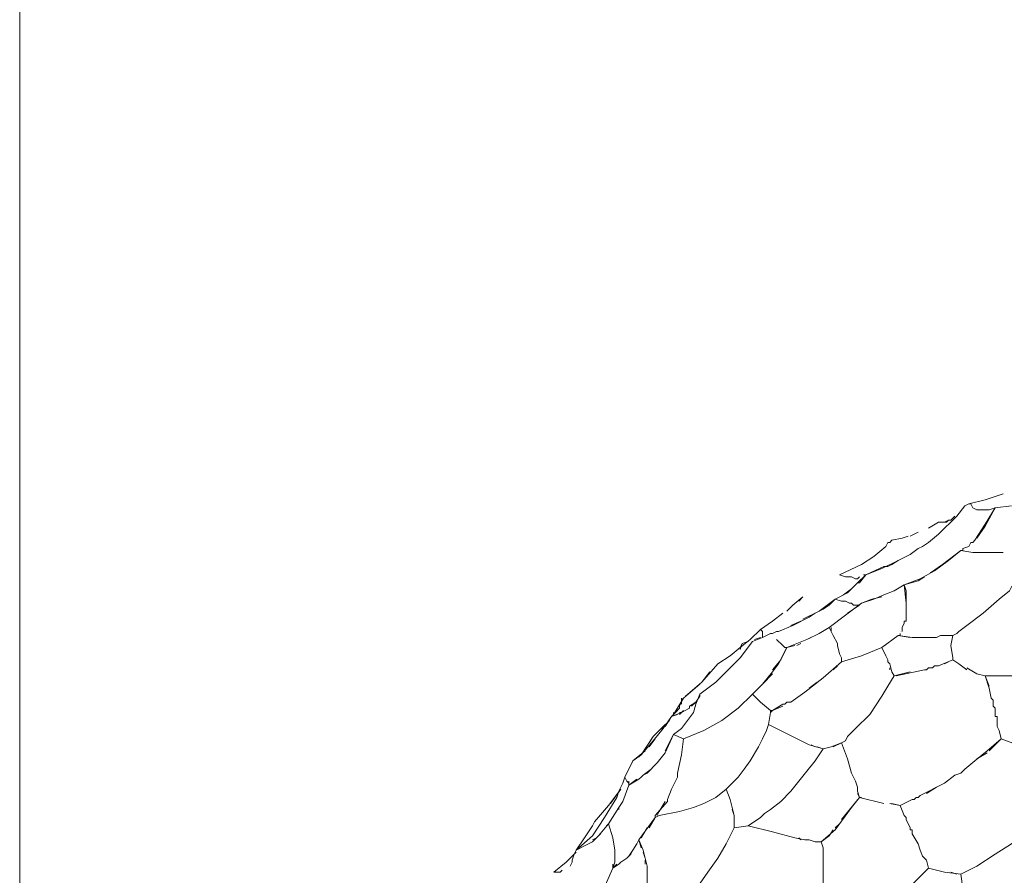
# Model space of a CAD drawing. Units: inches. Extents: x 141 to 462, y 258 to 588.
# Drawn here: x 141 to 199, y 368 to 419 of the extents above; entities that cross this region are included whole.
import ezdxf

# ---------------------------------------------------------------- set-up
doc = ezdxf.new("R2010")
doc.units = ezdxf.units.IN
doc.header["$MEASUREMENT"] = 0
doc.layers.add('Livello 1', color=7, linetype='Continuous')

# ---------------------------------------------------------------- blocks, each defined once
blk = doc.blocks.new('block 2')
at = {"layer": 'Livello 1', "lineweight": 0}
blk.add_lwpolyline([(140.82, 257.76), (448.5, 257.76), (448.5, 573.24), (140.82, 573.24), (140.82, 257.76)], dxfattribs=at)
at = {"layer": 'Livello 1', "color": 7, "lineweight": 5, "true_color": 0xffffff}
for points in [[(199.14, 390.84), (198.06, 390.48), (197.1, 390.24)], [(196.38, 389.52), (196.86, 390.12)], [(197.1, 390.24), (196.86, 390.12)], [(197.1, 390.24), (197.1, 390.24)], [(197.1, 390.24), (197.1, 390.24)], [(197.1, 390.24), (197.1, 390.24)], [(197.22, 390.24), (197.1, 390.24)], [(197.22, 390.24), (197.22, 390.24)], [(197.58, 388.2), (198.06, 388.92), (198.66, 390), (198.3, 389.88), (198.06, 389.88), (197.94, 389.88), (197.82, 389.88), (197.7, 389.88), (197.58, 389.88), (197.34, 390), (197.22, 390.24)], [(199.62, 390.12), (198.66, 390), (198.06, 389.04), (197.46, 388.08)], [(194.1, 387.6), (194.34, 387.72), (194.7, 387.96), (195.3, 388.44), (196.38, 389.52)], [(196.26, 389.52), (196.02, 389.28)], [(196.38, 389.52), (196.38, 389.52)], [(197.94, 389.88), (198.06, 389.88)], [(195.3, 389.16), (194.7, 388.8)], [(195.9, 389.28), (195.78, 389.16), (195.66, 389.16), (195.42, 389.16), (195.3, 389.16)], [(195.3, 389.16), (195.54, 389.16), (195.66, 389.16), (195.3, 389.16)], [(195.3, 389.16), (195.54, 389.16)], [(195.9, 389.28), (195.66, 389.16)], [(195.66, 389.16), (195.9, 389.28)], [(195.9, 389.28), (196.02, 389.28)], [(195.9, 389.28), (195.9, 389.28)], [(195.9, 389.28), (195.9, 389.28)], [(195.9, 389.28), (195.9, 389.28)], [(196.02, 389.28), (196.02, 389.28)], [(196.02, 389.28), (196.02, 389.28)], [(193.5, 388.32), (193.14, 388.2), (192.54, 388.08), (192.42, 387.96)], [(194.1, 388.56), (193.62, 388.32)], [(192.3, 387.96), (192.18, 387.72), (191.46, 387.12), (190.74, 386.64), (189.42, 386.04)], [(192.18, 387.72), (192.18, 387.72)], [(192.3, 387.96), (192.42, 387.96)], [(192.42, 387.96), (192.42, 387.96)], [(192.42, 387.96), (192.42, 387.96)], [(197.46, 388.08), (197.34, 387.96), (197.22, 387.96), (197.1, 387.72), (196.74, 387.6)], [(197.46, 388.08), (197.46, 388.08)], [(197.46, 388.08), (197.46, 388.08)], [(197.46, 388.08), (197.46, 388.08)], [(190.98, 386.04), (192.06, 386.52), (192.3, 386.52), (192.54, 386.64), (192.9, 386.88), (193.62, 387.24)], [(199.14, 387.36), (198.54, 387.36), (197.94, 387.36), (197.34, 387.36), (196.62, 387.48), (195.9, 386.88), (195.06, 386.28), (194.22, 385.8), (193.26, 385.44), (193.38, 385.08), (193.38, 384.96), (193.38, 384.84), (193.38, 384.48), (193.38, 384), (193.38, 383.52)], [(194.1, 387.6), (193.62, 387.24)], [(194.82, 386.16), (195.54, 386.64), (196.62, 387.48)], [(196.74, 387.6), (196.74, 387.48), (196.62, 387.48)], [(196.74, 387.6), (196.74, 387.6)], [(196.74, 387.48), (196.74, 387.48)], [(192.9, 386.88), (191.94, 386.4), (190.98, 386.04), (190.62, 385.56)], [(190.62, 385.92), (190.5, 385.8), (190.38, 385.8), (190.14, 385.92), (189.78, 385.92), (189.42, 386.04)], [(190.5, 385.56), (190.98, 386.04), (190.86, 386.04)], [(190.62, 385.92), (190.62, 385.92)], [(190.62, 385.92), (190.62, 385.92)], [(193.26, 385.44), (194.1, 385.68), (194.46, 385.92)], [(187.26, 383.4), (188.22, 383.88), (189.18, 384.6), (189.9, 384.96), (190.38, 385.44)], [(193.38, 383.64), (193.38, 384.36), (193.26, 385.44), (192.66, 385.08), (192.06, 384.84), (191.46, 384.6), (190.74, 384.36), (189.78, 383.64), (188.82, 382.92)], [(190.5, 385.56), (190.14, 385.2), (189.66, 384.84)], [(190.62, 385.56), (190.5, 385.56)], [(199.98, 385.56), (199.62, 385.32), (199.5, 385.08), (198.9, 384.6), (197.94, 383.76), (196.98, 383.04), (196.5, 382.68), (196.38, 382.56), (196.14, 382.44)], [(189.18, 384.6), (188.82, 384.24), (188.46, 384), (187.98, 383.76), (187.62, 383.52), (186.66, 383.04), (185.82, 382.68)], [(186.66, 384.24), (186.3, 383.88)], [(186.66, 384.24), (187.26, 384.72)], [(187.26, 384.72), (187.02, 384.48)], [(190.5, 384.24), (190.38, 384.24), (190.26, 384.24), (190.14, 384.36), (190.02, 384.36), (189.78, 384.48), (189.54, 384.48), (189.18, 384.6)], [(189.9, 383.76), (190.62, 384.24)], [(190.62, 384.24), (190.5, 384.24)], [(190.5, 384.24), (190.5, 384.24)], [(190.74, 384.36), (191.34, 384.6), (191.94, 384.72)], [(186.06, 383.76), (185.46, 383.28), (184.74, 382.8), (184.86, 382.68)], [(198.06, 380.04), (199.02, 380.04), (199.98, 380.04), (200.82, 380.28), (201.78, 380.64), (201.9, 380.76), (202.02, 380.88), (202.14, 381), (202.38, 381.12), (202.62, 381.36), (202.86, 381.84), (203.34, 382.68), (203.82, 383.64)], [(186.54, 383.04), (187.14, 383.28)], [(193.14, 382.92), (193.26, 383.16)], [(193.26, 383.28), (193.26, 383.28)], [(193.26, 383.28), (193.26, 383.28)], [(193.26, 383.28), (193.38, 383.28)], [(193.26, 383.28), (193.26, 383.28)], [(193.26, 383.16), (193.26, 383.28)], [(193.26, 383.16), (193.26, 383.16)], [(193.26, 383.16), (193.26, 383.16)], [(193.26, 383.16), (193.26, 383.16)], [(193.38, 383.52), (193.38, 383.52)], [(193.38, 383.52), (193.38, 383.52)], [(193.38, 383.4), (193.38, 383.52)], [(193.38, 383.4), (193.38, 383.28)], [(193.38, 383.4), (193.38, 383.4)], [(193.38, 383.4), (193.38, 383.4)], [(193.38, 383.4), (193.38, 383.4)], [(193.38, 383.4), (193.38, 383.4)], [(182.22, 380.76), (182.94, 381.24), (183.54, 381.72), (184.14, 382.2), (184.74, 382.8)], [(184.26, 382.08), (184.86, 382.32), (185.34, 382.56)], [(184.86, 382.44), (184.86, 382.68)], [(184.86, 382.56), (184.86, 382.44), (184.86, 382.32)], [(185.34, 382.56), (184.86, 382.32)], [(185.46, 382.56), (185.34, 382.56)], [(185.34, 382.56), (185.34, 382.56)], [(185.34, 382.56), (185.34, 382.56)], [(188.82, 382.92), (188.22, 382.56), (187.5, 382.2), (186.3, 381.72), (185.82, 380.76), (185.46, 380.28)], [(185.46, 382.56), (185.7, 382.68), (185.82, 382.68)], [(185.7, 382.68), (185.7, 382.68)], [(188.82, 382.92), (189.06, 382.44)], [(188.94, 382.68), (188.94, 382.92)], [(189.3, 381.96), (189.06, 382.44)], [(193.62, 382.32), (192.9, 382.44), (191.94, 381.72), (192.18, 381.24)], [(192.9, 382.44), (193.02, 382.44), (193.02, 382.56)], [(192.9, 382.44), (192.9, 382.44)], [(192.9, 382.44), (193.74, 382.32)], [(192.9, 382.44), (192.9, 382.44)], [(193.02, 382.68), (193.02, 382.68)], [(193.02, 382.56), (193.02, 382.56)], [(193.02, 382.56), (193.02, 382.56)], [(193.02, 382.56), (193.02, 382.56)], [(193.02, 382.44), (193.02, 382.44)], [(193.14, 382.92), (193.14, 382.68)], [(195.42, 382.44), (195.18, 382.32), (194.94, 382.32)], [(195.42, 382.44), (196.14, 382.44)], [(196.14, 381.12), (196.02, 381.84), (196.14, 382.44)], [(184.26, 382.08), (183.54, 381.12), (182.82, 380.4), (182.1, 379.68), (181.14, 378.96), (180.9, 378.36), (180.78, 377.88), (180.42, 377.4), (180.06, 376.92)], [(183.66, 381.96), (183.54, 381.72)], [(183.54, 381.6), (183.66, 381.96)], [(184.02, 382.08), (183.66, 381.96)], [(184.26, 382.08), (184.26, 382.08)], [(184.26, 382.08), (184.26, 382.08)], [(184.26, 382.08), (184.26, 382.08)], [(184.74, 382.32), (184.38, 382.2)], [(185.7, 382.2), (185.82, 382.08), (185.94, 381.96)], [(185.7, 382.2), (185.7, 382.2)], [(185.82, 382.08), (185.82, 382.08)], [(186.3, 381.72), (186.18, 381.72), (185.94, 381.96)], [(186.3, 381.72), (186.78, 381.84)], [(186.9, 381.84), (187.14, 381.96)], [(187.5, 382.2), (187.74, 382.32)], [(189.3, 381.96), (189.3, 381.84)], [(189.3, 381.84), (189.3, 381.84)], [(189.3, 381.84), (189.3, 381.84)], [(189.42, 381.36), (189.3, 381.84)], [(194.22, 382.32), (193.74, 382.32)], [(194.22, 382.32), (194.94, 382.32)], [(195.18, 382.32), (195.18, 382.32)], [(185.46, 380.4), (185.94, 381), (186.3, 381.72)], [(186.18, 381.72), (186.18, 381.72)], [(186.3, 381.72), (186.3, 381.72)], [(186.3, 381.72), (186.3, 381.72)], [(191.94, 381.72), (190.74, 381.24), (189.54, 380.88), (188.46, 379.92)], [(189.42, 381.36), (189.54, 381.12), (189.54, 380.88)], [(192.3, 381), (192.18, 381.24)], [(180.3, 378.84), (181.26, 379.68), (182.22, 380.76)], [(185.82, 380.76), (185.82, 380.76)], [(189.06, 380.4), (189.3, 380.64)], [(189.54, 380.88), (189.54, 381.12)], [(192.3, 381), (192.3, 380.88)], [(192.3, 380.88), (192.42, 380.76)], [(192.3, 380.88), (192.3, 380.88)], [(192.3, 380.88), (192.3, 380.88)], [(192.3, 380.88), (192.3, 380.88)], [(192.54, 380.28), (192.42, 380.76)], [(195.06, 380.64), (194.94, 380.52)], [(195.06, 380.64), (195.06, 380.64)], [(195.06, 380.64), (195.18, 380.64)], [(195.06, 380.64), (195.06, 380.64)], [(196.14, 381), (195.3, 380.64), (195.18, 380.64)], [(195.18, 380.64), (195.18, 380.64)], [(195.18, 380.64), (195.18, 380.64)], [(195.3, 380.64), (195.3, 380.64)], [(195.66, 380.76), (195.9, 380.88)], [(196.14, 381), (196.5, 380.76)], [(179.58, 376.56), (180.18, 376.32), (181.38, 376.8), (182.46, 377.4), (183.42, 378.12), (184.26, 378.96), (184.86, 379.56), (185.46, 380.28)], [(181.74, 380.28), (181.26, 379.68)], [(185.46, 380.16), (184.86, 379.56), (184.26, 378.96)], [(192.42, 380.52), (192.42, 380.4)], [(192.66, 380.04), (192.54, 380.28)], [(192.66, 380.04), (193.62, 380.28)], [(194.46, 380.4), (192.78, 380.04)], [(194.46, 380.4), (194.58, 380.4), (194.7, 380.52)], [(194.46, 380.4), (194.46, 380.4)], [(194.46, 380.4), (194.46, 380.4)], [(194.58, 380.4), (194.58, 380.4)], [(194.7, 380.52), (194.7, 380.52)], [(194.7, 380.52), (194.7, 380.52)], [(194.7, 380.52), (194.82, 380.52), (194.94, 380.52)], [(194.7, 380.52), (194.7, 380.52)], [(194.82, 380.52), (194.82, 380.52)], [(194.94, 380.52), (194.94, 380.52)], [(194.94, 380.52), (194.94, 380.52)], [(196.98, 380.52), (197.58, 380.16)], [(181.14, 379.56), (180.18, 378.72)], [(187.38, 379.08), (188.46, 379.92)], [(188.1, 379.68), (187.62, 379.32)], [(189.06, 375.84), (189.54, 376.08), (189.78, 376.2), (189.9, 376.44), (190.38, 376.92), (191.22, 377.76), (191.94, 378.84), (192.3, 379.44), (192.66, 380.04)], [(198.3, 379.44), (198.06, 380.04)], [(198.06, 380.04), (198.3, 379.32)], [(181.14, 378.96), (181.14, 378.84)], [(184.74, 378.48), (184.62, 378.6), (184.26, 378.96)], [(187.38, 379.08), (186.54, 378.48)], [(198.42, 378.72), (198.3, 379.32)], [(179.58, 377.76), (180.18, 378.72)], [(180.18, 378.72), (179.94, 378.24)], [(180.06, 378.6), (180.18, 378.72)], [(180.06, 378.72), (180.06, 378.48)], [(180.06, 378.36), (180.06, 378.48)], [(180.06, 378.36), (180.06, 378.36)], [(180.18, 378.72), (180.18, 378.72)], [(181.14, 378.84), (180.9, 378.48), (180.54, 378.24)], [(180.66, 378.24), (180.9, 378.48), (181.14, 378.84)], [(185.34, 377.88), (185.34, 378), (184.74, 378.48)], [(185.34, 378), (185.46, 378), (186.06, 378.36)], [(186.3, 378.48), (186.18, 378.36), (186.06, 378.36)], [(186.18, 378.36), (186.18, 378.36)], [(186.3, 378.48), (186.42, 378.48), (186.54, 378.48)], [(186.42, 378.48), (186.42, 378.48)], [(198.42, 378.72), (198.42, 378.72)], [(198.42, 378.72), (198.54, 378.6)], [(198.42, 378.72), (198.42, 378.72)], [(198.54, 378.48), (198.54, 378.6)], [(198.54, 378.48), (198.54, 378.48)], [(198.54, 378.36), (198.54, 378.48)], [(198.54, 378.48), (198.54, 378.48)], [(198.54, 378.48), (198.54, 378.48)], [(198.54, 378.36), (198.54, 378.36)], [(198.54, 378.24), (198.54, 378.36)], [(198.54, 378.36), (198.54, 378.36)], [(198.54, 378.36), (198.54, 378.36)], [(180.54, 378.12), (180.06, 377.88), (179.46, 377.64), (178.98, 376.92)], [(179.46, 377.64), (179.7, 377.88), (179.82, 378)], [(179.7, 377.88), (179.46, 377.64)], [(179.46, 377.64), (179.82, 377.76)], [(179.58, 377.88), (179.58, 377.76)], [(179.94, 378.12), (179.7, 377.88)], [(179.7, 377.88), (179.7, 377.88)], [(179.94, 378.12), (179.94, 378.24)], [(179.94, 377.76), (180.18, 378)], [(180.06, 377.88), (179.94, 377.88)], [(180.54, 378.12), (180.54, 378.24)], [(180.9, 378.24), (180.9, 378.24)], [(186.06, 378.24), (185.46, 378), (185.34, 377.88)], [(185.34, 377.88), (185.34, 377.88)], [(198.54, 378.24), (198.54, 378.24)], [(198.66, 378.12), (198.54, 378.24)], [(198.54, 378.24), (198.54, 378.24)], [(198.54, 378.24), (198.54, 378.24)], [(198.66, 378.12), (198.66, 378.12)], [(198.66, 378), (198.66, 378.12)], [(198.66, 378.12), (198.66, 378.12)], [(198.66, 378.12), (198.66, 378.12)], [(198.66, 378), (198.66, 377.88)], [(198.66, 377.88), (198.66, 377.88)], [(198.78, 377.52), (198.78, 377.64), (198.66, 377.64), (198.66, 377.76), (198.66, 377.88)], [(198.66, 377.88), (198.66, 377.88)], [(198.66, 377.76), (198.66, 377.76)], [(179.1, 377.16), (178.38, 376.44), (178.14, 376.08)], [(178.38, 376.44), (179.22, 377.28)], [(179.1, 377.04), (179.46, 377.64)], [(179.34, 377.4), (179.22, 377.28)], [(179.34, 377.4), (179.34, 377.4)], [(179.46, 377.64), (179.46, 377.64)], [(182.46, 377.4), (182.46, 377.4)], [(185.22, 377.16), (185.7, 376.92)], [(198.66, 377.64), (198.66, 377.64)], [(198.78, 377.64), (198.78, 377.64)], [(198.78, 377.52), (198.78, 377.52)], [(198.78, 377.52), (198.78, 377.4)], [(198.78, 377.52), (198.78, 377.52)], [(198.78, 377.4), (198.78, 377.4)], [(198.78, 377.28), (198.78, 377.4)], [(198.78, 377.4), (198.78, 377.4)], [(198.78, 377.28), (198.78, 377.28)], [(198.78, 377.28), (198.78, 377.16), (198.78, 377.04)], [(198.78, 377.28), (198.78, 377.28)], [(198.78, 377.16), (198.78, 377.16)], [(177.18, 375), (177.66, 375.36), (178.38, 376.2), (178.98, 376.92)], [(179.58, 376.56), (179.1, 375.6)], [(179.1, 375.48), (179.58, 376.56)], [(180.06, 376.92), (179.58, 376.56)], [(179.58, 376.56), (179.58, 376.56)], [(179.94, 372), (180.78, 372.24), (181.38, 372.48), (182.1, 372.84), (182.7, 373.32), (183.06, 373.68), (183.42, 374.04), (183.78, 374.52), (184.14, 375), (184.62, 375.84), (184.86, 376.32), (185.1, 376.8)], [(198.9, 376.8), (198.78, 377.04)], [(198.9, 376.8), (199.02, 376.32), (200.94, 375.6), (201.66, 375.72)], [(177.54, 375.24), (177.66, 375.36), (178.38, 376.44)], [(178.5, 376.32), (178.14, 375.84)], [(180.18, 376.32), (180.06, 375.36), (179.82, 374.28)], [(190.14, 374.28), (189.9, 375.12), (189.54, 376.08), (188.94, 375.84), (188.46, 375.72)], [(198.18, 375.6), (199.02, 376.32)], [(199.02, 376.32), (198.3, 375.6)], [(177.9, 375.6), (177.18, 375), (176.7, 374.04), (176.82, 373.8)], [(179.1, 375.48), (178.62, 374.88), (178.02, 374.28)], [(188.46, 375.72), (188.22, 375.36), (187.98, 375), (187.5, 374.4), (187.02, 373.8), (186.54, 373.2), (185.94, 372.6), (185.34, 372.12), (184.98, 371.88), (184.74, 371.64), (184.02, 371.16)], [(188.46, 375.72), (187.62, 375.96)], [(187.74, 375.96), (187.98, 375.84)], [(188.1, 375.84), (188.46, 375.72), (188.94, 375.84)], [(198.18, 375.6), (197.46, 375)], [(197.58, 375.12), (198.18, 375.48)], [(177.18, 374.88), (177.18, 374.88)], [(177.18, 374.88), (177.18, 374.88)], [(177.18, 374.88), (177.18, 374.88)], [(196.86, 374.52), (197.46, 375)], [(197.46, 375), (197.46, 375)], [(197.46, 375), (197.46, 375)], [(178.26, 374.52), (177.78, 374.16)], [(177.78, 374.16), (178.02, 374.28)], [(190.14, 374.28), (190.38, 373.8)], [(196.86, 374.52), (196.62, 374.28), (196.26, 374.16), (195.66, 373.68), (194.22, 372.96)], [(176.7, 374.04), (176.58, 373.68), (176.46, 373.44), (176.34, 373.2), (176.22, 372.84), (175.5, 371.64), (174.78, 370.56), (173.82, 369.72)], [(176.94, 373.68), (176.82, 373.8)], [(177.66, 374.04), (177.54, 373.92), (176.94, 373.56)], [(176.94, 373.56), (177.42, 373.92)], [(176.94, 373.8), (176.94, 373.68), (176.94, 373.56)], [(176.94, 373.56), (176.94, 373.68)], [(177.54, 373.92), (177.54, 373.92)], [(177.78, 374.16), (177.66, 374.04)], [(177.66, 374.04), (177.66, 374.04)], [(177.66, 374.04), (177.66, 374.04)], [(177.66, 374.04), (177.66, 374.04)], [(179.82, 374.04), (179.46, 373.32)], [(190.5, 373.44), (190.38, 373.8)], [(174.9, 371.4), (175.74, 372.36), (176.46, 373.32)], [(176.46, 373.32), (175.86, 372.48)], [(176.58, 372.6), (176.94, 373.56)], [(176.94, 373.56), (176.94, 373.56)], [(176.94, 373.56), (176.94, 373.56)], [(176.94, 373.56), (176.94, 373.56)], [(179.22, 372.72), (179.46, 373.32)], [(182.7, 373.32), (182.94, 372.72)], [(190.5, 373.44), (190.5, 373.2)], [(190.5, 373.2), (190.5, 373.2)], [(190.62, 372.84), (190.5, 373.2)], [(190.5, 373.2), (190.5, 373.2)], [(190.5, 373.08), (190.62, 372.84)], [(194.58, 373.08), (195.18, 373.44)], [(176.94, 369.36), (177.18, 369.72), (177.42, 370.08), (177.54, 370.32), (178.5, 371.64), (178.5, 371.76), (179.22, 372.6)], [(179.1, 372.6), (178.74, 372), (178.62, 371.76)], [(179.22, 372.72), (179.22, 372.6)], [(183.06, 372.24), (182.94, 372.72)], [(182.94, 372.72), (183.18, 371.76), (183.18, 371.4)], [(189.18, 370.92), (190.14, 372.24), (190.62, 372.84)], [(190.62, 372.84), (189.54, 371.52)], [(190.62, 372.84), (190.62, 372.84)], [(190.62, 372.84), (190.62, 372.84)], [(192.06, 372.48), (190.62, 372.84)], [(190.62, 372.84), (190.74, 372.84)], [(190.62, 372.84), (190.62, 372.84)], [(193.02, 372.36), (192.42, 372.48)], [(192.54, 372.48), (193.02, 372.36)], [(193.98, 372.84), (193.86, 372.72), (193.74, 372.72), (193.02, 372.36), (193.26, 371.76)], [(193.74, 372.72), (193.74, 372.72)], [(193.86, 372.72), (193.86, 372.72)], [(193.98, 372.84), (194.1, 372.84), (194.22, 372.96)], [(194.1, 372.84), (194.1, 372.84)], [(194.22, 372.96), (194.22, 372.96)], [(194.22, 372.96), (194.22, 372.96)], [(175.74, 372.36), (174.9, 371.4)], [(175.62, 371.16), (175.74, 371.28), (176.34, 372.24)], [(176.34, 372.24), (176.34, 372.12)], [(183.18, 371.76), (183.06, 372.12)], [(174.78, 371.16), (174.9, 371.4)], [(178.5, 371.64), (178.14, 371.04)], [(178.5, 371.64), (178.74, 371.76)], [(183.18, 371.04), (183.18, 371.4)], [(193.38, 371.52), (193.38, 371.64), (193.26, 371.76)], [(193.38, 371.64), (193.38, 371.64)], [(193.38, 371.52), (193.38, 371.52)], [(193.74, 370.92), (193.62, 370.92), (193.62, 371.04), (193.38, 371.52)], [(193.38, 371.52), (193.38, 371.52)], [(193.38, 371.52), (193.38, 371.52)], [(174.78, 371.16), (174.3, 370.44), (173.82, 369.72)], [(175.74, 371.28), (175.14, 370.56)], [(175.74, 371.28), (175.98, 370.44), (176.1, 369.72)], [(178.02, 371.04), (177.66, 370.44)], [(184.02, 371.16), (183.18, 371.04), (182.7, 370.08), (182.22, 369.24), (181.62, 368.4), (181.02, 367.56)], [(183.18, 371.28), (183.18, 371.04)], [(184.02, 371.16), (185.46, 370.8), (186.78, 370.44)], [(188.1, 370.2), (188.34, 370.2), (188.82, 370.56), (189.06, 370.92)], [(189.18, 370.92), (188.34, 370.2), (188.46, 369.84), (188.46, 368.28)], [(189.42, 371.28), (189.18, 371.04)], [(193.62, 371.04), (193.62, 371.04)], [(193.62, 370.92), (193.62, 370.92)], [(193.74, 370.92), (193.74, 370.8), (193.74, 370.68)], [(193.74, 370.8), (193.74, 370.8)], [(174.54, 370.08), (174.78, 370.2)], [(174.66, 370.2), (174.66, 370.2)], [(175.02, 370.44), (174.78, 370.2)], [(174.78, 370.32), (175.02, 370.44)], [(175.02, 370.44), (175.14, 370.56), (175.26, 370.68)], [(177.54, 370.32), (177.42, 370.08)], [(177.54, 370.32), (177.78, 369.72)], [(177.66, 369.84), (177.54, 370.32)], [(186.78, 370.44), (187.38, 370.32)], [(187.14, 370.32), (187.02, 370.44)], [(187.62, 370.32), (187.38, 370.32)], [(187.62, 370.32), (187.98, 370.2)], [(188.34, 370.2), (187.98, 370.2)], [(194.1, 370.08), (193.74, 370.68)], [(200.22, 370.56), (199.62, 370.08), (198.66, 369.48), (197.58, 368.76), (196.62, 368.28), (196.74, 367.44)], [(173.82, 369.6), (173.22, 369), (172.5, 368.4), (172.86, 368.4), (172.98, 368.52)], [(173.7, 369.48), (173.82, 369.72)], [(174.3, 369.96), (173.82, 369.72)], [(173.82, 369.72), (174.3, 369.96)], [(174.54, 370.08), (174.3, 369.96)], [(174.3, 369.96), (174.3, 369.96)], [(174.3, 369.96), (174.3, 369.96)], [(176.1, 369), (176.1, 369.72)], [(176.1, 369.72), (176.1, 369.36), (176.1, 369)], [(177.18, 369.72), (177.06, 369.48)], [(177.9, 369.24), (177.78, 369.72)], [(177.78, 369.6), (177.9, 369.24), (178.02, 368.76)], [(188.46, 369.6), (188.46, 369.84)], [(194.1, 370.08), (194.22, 369.72)], [(194.34, 369.36), (194.22, 369.72)], [(173.58, 369), (173.46, 368.76)], [(173.46, 368.76), (173.58, 369)], [(173.58, 369.12), (173.7, 369.48)], [(173.58, 369), (173.58, 369.12)], [(173.58, 369), (173.58, 369)], [(173.58, 369), (173.58, 369)], [(176.1, 369), (175.98, 368.64), (176.34, 368.88)], [(176.1, 369), (176.1, 369)], [(176.1, 369), (176.1, 369)], [(176.1, 369), (176.1, 369)], [(176.1, 369), (176.1, 369)], [(176.46, 369), (176.34, 368.88)], [(176.46, 369), (176.82, 369.24)], [(176.46, 369), (176.46, 369)], [(176.46, 369), (176.46, 369)], [(176.94, 369.36), (176.82, 369.24)], [(177.06, 369.48), (176.94, 369.36)], [(176.94, 369.36), (176.94, 369.36)], [(176.94, 369.36), (176.94, 369.36)], [(177.9, 368.88), (177.9, 369.12)], [(194.34, 369.36), (194.58, 369.12)], [(194.7, 368.64), (194.58, 369.12)], [(172.74, 368.4), (172.5, 368.4)], [(172.98, 368.52), (172.86, 368.4)], [(176.22, 368.88), (175.98, 368.64), (175.62, 367.8), (175.38, 367.08), (175.02, 366.36), (174.54, 365.52), (174.66, 365.28), (174.78, 365.04), (174.78, 364.8), (174.9, 364.56), (175.02, 363.96), (174.9, 363.48), (174.9, 362.88), (174.66, 362.4), (174.42, 361.8), (174.3, 361.56), (174.06, 361.2)], [(175.98, 368.64), (175.98, 368.88)], [(176.34, 368.88), (176.34, 368.88)], [(176.34, 368.88), (176.34, 368.88)], [(176.34, 368.88), (176.34, 368.88)], [(176.34, 368.88), (176.34, 368.88)], [(194.7, 368.64), (193.74, 367.68)], [(194.7, 368.64), (195.66, 368.4)], [(195.66, 368.4), (195.66, 368.4)], [(196.62, 368.28), (195.66, 368.4)], [(195.66, 368.4), (195.66, 368.4)], [(196.02, 368.4), (196.38, 368.28)], [(197.58, 368.76), (197.58, 368.76)], [(188.34, 366.36), (188.46, 367.32), (188.46, 368.28)]]:
    blk.add_lwpolyline(points, dxfattribs=at)
at = {"layer": 'Livello 1', "color": 7, "lineweight": 9, "true_color": 0xffffff}
for points in [[(196.14, 381.12), (196.14, 381)], [(196.5, 380.76), (196.98, 380.4)], [(197.58, 380.16), (198.06, 380.04)], [(185.34, 377.88), (185.22, 377.16), (185.1, 376.8)], [(185.7, 376.92), (187.62, 375.96)], [(179.82, 374.28), (179.82, 374.04)], [(176.58, 372.6), (176.34, 372.24)], [(178.74, 371.76), (179.94, 372)], [(178.02, 368.76), (178.02, 367.2)]]:
    blk.add_lwpolyline(points, dxfattribs=at)

msp = doc.modelspace()

# ---------------------------------------------------------------- block references
at = {"layer": 'Livello 1'}
msp.add_blockref('block 2', (0, 0), dxfattribs=at)

doc.saveas('drawing.dxf')
